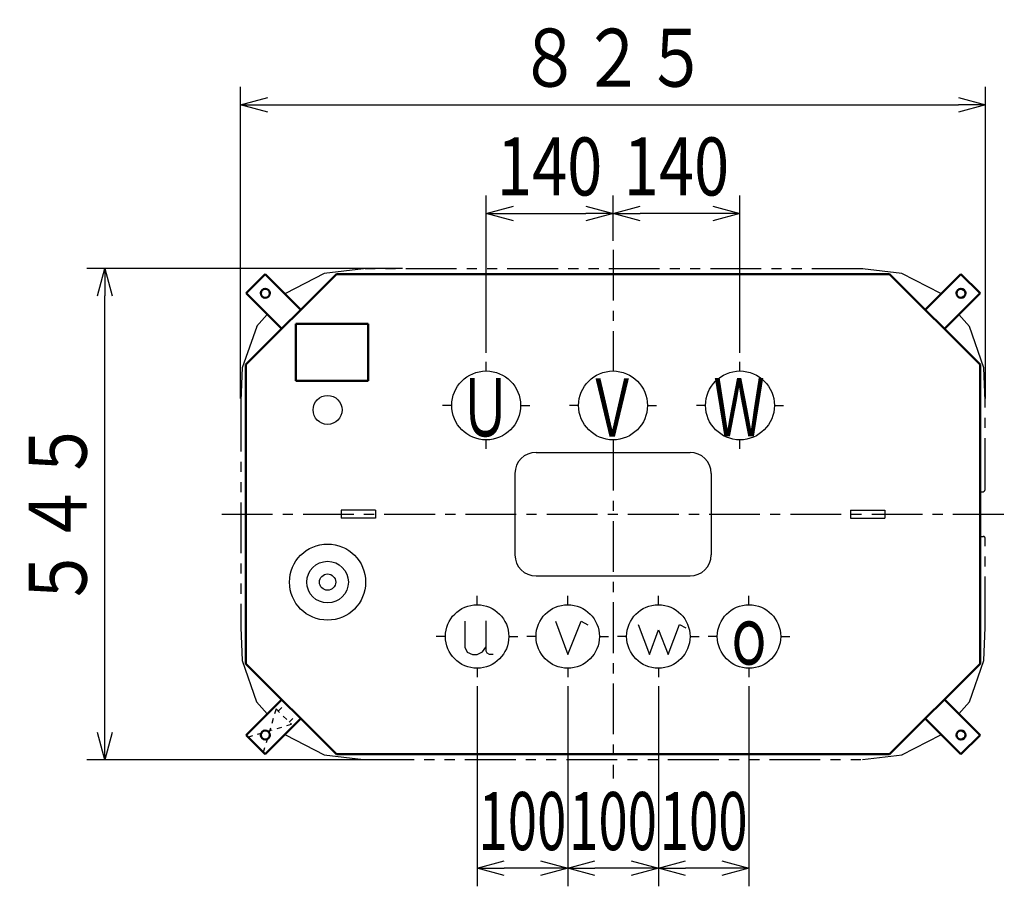
# Model space of a CAD drawing. Units: millimetres. Extents: x 945 to 3733, y 1890 to 4956.
# Drawn here: x 945 to 2032, y 3999 to 4956 of the extents above; entities that cross this region are included whole.
import ezdxf

# ---------------------------------------------------------------- set-up
doc = ezdxf.new("R2010")
doc.units = ezdxf.units.MM
doc.header["$LTSCALE"] = 1.764446
for name, pattern in [('CENTER', [50.8, 31.75, -6.35, 6.35, -6.35]), ('DOTSX', [6.35, 3.175, -3.175]), ('PHANTOM', [63.5, 31.75, -6.35, 6.35, -6.35, 6.35, -6.35])]:
    doc.linetypes.add(name, pattern=pattern)
doc.layers.add('NoLayerName_001', color=7, linetype='Continuous')
doc.styles.get("Standard").update_dxf_attribs({"font": 'txt', "bigfont": 'extfont2'})
doc.dimstyles.get("Standard").update_dxf_attribs({"dimtxt": 2.5, "dimasz": 2.5, "dimexe": 1.25, "dimexo": 0.625, "dimtad": 1, "dimzin": 0, "dimdsep": 46, "dimtxsty": 'Standard', "dimcen": 2.5, "dimadec": 0, "dimazin": 0, "dimtfac": 0.75, "dimtmove": 0, "dimatfit": 3, "dimfxl": 1, "dimarcsym": 0})

# ---------------------------------------------------------------- blocks, each defined once
blk = doc.blocks.new('_OPEN30')
at = {"color": 0, "linetype": 'ByBlock', "lineweight": -2}
for p, q in [((-1, 0.267949), (0, 0)), ((0, 0), (-1, -0.267949)), ((0, 0), (-1, 0))]:
    blk.add_line(p, q, dxfattribs=at)
blk = doc.blocks.new('*D17')
at = {"layer": 'Defpoints', "color": 0}
for p in [(1600, 4741.7), (1600, 4701.7), (1460, 4578)]:
    blk.add_point(p, dxfattribs=at)
at = {"layer": 'NoLayerName_001', "color": 0, "linetype": 'Continuous', "lineweight": 25}
for p, q in [((1460, 4588), (1460, 4761.7)), ((1600, 4711.7), (1600, 4761.7)), ((1490, 4741.7), (1570, 4741.7))]:
    blk.add_line(p, q, dxfattribs=at)
at = {"layer": 'NoLayerName_001', "color": 0, "lineweight": 25, "xscale": 30, "yscale": 30, "zscale": 30, "rotation": 180}
blk.add_blockref('_OPEN30', (1460, 4741.7), dxfattribs=at)
at = {"layer": 'NoLayerName_001', "color": 0, "lineweight": 25, "xscale": 30, "yscale": 30, "zscale": 30}
blk.add_blockref('_OPEN30', (1600, 4741.7), dxfattribs=at)
at = {"layer": 'NoLayerName_001', "color": 0, "lineweight": 25, "insert": (1530, 4793.7), "char_height": 64, "attachment_point": 5}
blk.add_mtext('\\W0.8000;\\T0.7500;140', dxfattribs=at)
blk = doc.blocks.new('*D18')
at = {"layer": 'Defpoints', "color": 0}
for p in [(1600, 4741.7), (1600, 4701.7), (1740, 4578)]:
    blk.add_point(p, dxfattribs=at)
at = {"layer": 'NoLayerName_001', "color": 0, "linetype": 'Continuous', "lineweight": 25}
for p, q in [((1600, 4711.7), (1600, 4761.7)), ((1740, 4588), (1740, 4761.7)), ((1710, 4741.7), (1630, 4741.7))]:
    blk.add_line(p, q, dxfattribs=at)
at = {"layer": 'NoLayerName_001', "color": 0, "lineweight": 25, "xscale": 30, "yscale": 30, "zscale": 30, "rotation": 180}
blk.add_blockref('_OPEN30', (1600, 4741.7), dxfattribs=at)
at = {"layer": 'NoLayerName_001', "color": 0, "lineweight": 25, "xscale": 30, "yscale": 30, "zscale": 30}
blk.add_blockref('_OPEN30', (1740, 4741.7), dxfattribs=at)
at = {"layer": 'NoLayerName_001', "color": 0, "lineweight": 25, "insert": (1670, 4793.7), "char_height": 64, "attachment_point": 5}
blk.add_mtext('\\W0.8000;\\T0.7500;140', dxfattribs=at)
blk = doc.blocks.new('*D24')
at = {"layer": 'Defpoints', "color": 0}
for p in [(2011, 4861.7), (1189, 4527.5), (2011, 4527.5)]:
    blk.add_point(p, dxfattribs=at)
at = {"layer": 'NoLayerName_001', "color": 0, "linetype": 'Continuous', "lineweight": 25}
for p, q in [((1189, 4537.5), (1189, 4881.7)), ((2011, 4537.5), (2011, 4881.7)), ((1219, 4861.7), (1981, 4861.7))]:
    blk.add_line(p, q, dxfattribs=at)
at = {"layer": 'NoLayerName_001', "color": 0, "lineweight": 25, "xscale": 30, "yscale": 30, "zscale": 30, "rotation": 180}
blk.add_blockref('_OPEN30', (1189, 4861.7), dxfattribs=at)
at = {"layer": 'NoLayerName_001', "color": 0, "lineweight": 25, "xscale": 30, "yscale": 30, "zscale": 30}
blk.add_blockref('_OPEN30', (2011, 4861.7), dxfattribs=at)
at = {"layer": 'NoLayerName_001', "color": 0, "lineweight": 25, "insert": (1600, 4913.7), "char_height": 64, "attachment_point": 5}
blk.add_mtext('\\W0.8000;８２５', dxfattribs=at)
blk = doc.blocks.new('*D25')
at = {"layer": 'Defpoints', "color": 0}
for p in [(1039.3, 4681), (1377.5, 4681), (1377.5, 4139)]:
    blk.add_point(p, dxfattribs=at)
at = {"layer": 'NoLayerName_001', "color": 0, "linetype": 'Continuous', "lineweight": 25}
for p, q in [((1367.5, 4681), (1019.3, 4681)), ((1039.3, 4169), (1039.3, 4651)), ((1367.5, 4139), (1019.3, 4139))]:
    blk.add_line(p, q, dxfattribs=at)
at = {"layer": 'NoLayerName_001', "color": 0, "lineweight": 25, "xscale": 30, "yscale": 30, "zscale": 30}
for p, rotation in [((1039.3, 4681), 90), ((1039.3, 4139), 270)]:
    blk.add_blockref('_OPEN30', p, dxfattribs=dict(at, rotation=rotation))
at = {"layer": 'NoLayerName_001', "color": 0, "lineweight": 25, "insert": (987.3, 4410), "char_height": 64, "attachment_point": 5, "rotation": 90}
blk.add_mtext('\\W0.8000;５４５', dxfattribs=at)
blk = doc.blocks.new('*D26')
at = {"layer": 'Defpoints', "color": 0}
for p in [(1450, 4230), (1550, 4230), (1450, 4019.3)]:
    blk.add_point(p, dxfattribs=at)
at = {"layer": 'NoLayerName_001', "color": 0, "linetype": 'Continuous', "lineweight": 25}
for p, q in [((1450, 4220), (1450, 3999.3)), ((1550, 4220), (1550, 3999.3)), ((1520, 4019.3), (1480, 4019.3))]:
    blk.add_line(p, q, dxfattribs=at)
at = {"layer": 'NoLayerName_001', "color": 0, "lineweight": 25, "xscale": 30, "yscale": 30, "zscale": 30, "rotation": 180}
blk.add_blockref('_OPEN30', (1450, 4019.3), dxfattribs=at)
at = {"layer": 'NoLayerName_001', "color": 0, "lineweight": 25, "xscale": 30, "yscale": 30, "zscale": 30}
blk.add_blockref('_OPEN30', (1550, 4019.3), dxfattribs=at)
at = {"layer": 'NoLayerName_001', "color": 0, "lineweight": 25, "insert": (1500, 4071.3), "char_height": 64, "attachment_point": 5}
blk.add_mtext('\\W0.6667;\\T0.7500;100', dxfattribs=at)
blk = doc.blocks.new('*D27')
at = {"layer": 'Defpoints', "color": 0}
for p in [(1550, 4230), (1650, 4230), (1550, 4019.3)]:
    blk.add_point(p, dxfattribs=at)
at = {"layer": 'NoLayerName_001', "color": 0, "linetype": 'Continuous', "lineweight": 25}
for p, q in [((1550, 4220), (1550, 3999.3)), ((1650, 4220), (1650, 3999.3)), ((1620, 4019.3), (1580, 4019.3))]:
    blk.add_line(p, q, dxfattribs=at)
at = {"layer": 'NoLayerName_001', "color": 0, "lineweight": 25, "xscale": 30, "yscale": 30, "zscale": 30, "rotation": 180}
blk.add_blockref('_OPEN30', (1550, 4019.3), dxfattribs=at)
at = {"layer": 'NoLayerName_001', "color": 0, "lineweight": 25, "xscale": 30, "yscale": 30, "zscale": 30}
blk.add_blockref('_OPEN30', (1650, 4019.3), dxfattribs=at)
at = {"layer": 'NoLayerName_001', "color": 0, "lineweight": 25, "insert": (1600, 4071.3), "char_height": 64, "attachment_point": 5}
blk.add_mtext('\\W0.6667;\\T0.7500;100', dxfattribs=at)
blk = doc.blocks.new('*D28')
at = {"layer": 'Defpoints', "color": 0}
for p in [(1650, 4230), (1750, 4230), (1650, 4019.3)]:
    blk.add_point(p, dxfattribs=at)
at = {"layer": 'NoLayerName_001', "color": 0, "linetype": 'Continuous', "lineweight": 25}
for p, q in [((1650, 4220), (1650, 3999.3)), ((1750, 4220), (1750, 3999.3)), ((1720, 4019.3), (1680, 4019.3))]:
    blk.add_line(p, q, dxfattribs=at)
at = {"layer": 'NoLayerName_001', "color": 0, "lineweight": 25, "xscale": 30, "yscale": 30, "zscale": 30, "rotation": 180}
blk.add_blockref('_OPEN30', (1650, 4019.3), dxfattribs=at)
at = {"layer": 'NoLayerName_001', "color": 0, "lineweight": 25, "xscale": 30, "yscale": 30, "zscale": 30}
blk.add_blockref('_OPEN30', (1750, 4019.3), dxfattribs=at)
at = {"layer": 'NoLayerName_001', "color": 0, "lineweight": 25, "insert": (1700, 4071.3), "char_height": 64, "attachment_point": 5}
blk.add_mtext('\\W0.6667;\\T0.7500;100', dxfattribs=at)
blk = doc.blocks.new('JZB_0001')
at = {"layer": 'NoLayerName_001', "color": 7, "linetype": 'Continuous', "lineweight": 50}
for p, q in [((0, 0), (0, 63)), ((0, 63), (80, 63)), ((80, 63), (80, 0)), ((80, 0), (0, 0))]:
    blk.add_line(p, q, dxfattribs=at)
blk = doc.blocks.new('JZB_0007')
at = {"layer": 'NoLayerName_001', "color": 7, "linetype": 'Continuous', "lineweight": 50}
for p, q in [((60.6, 21.2), (21.2, 60.6)), ((39.4, 0), (0, 39.4)), ((39.4, 0), (60.6, 21.2))]:
    blk.add_line(p, q, dxfattribs=at)
blk.add_circle((39.4, 21.2), 5, dxfattribs=at)
blk = doc.blocks.new('JZB_0008')
at = {"layer": 'NoLayerName_001', "color": 7, "linetype": 'DOTSX', "lineweight": 25}
for p, q in [((31.1, 48.1), (17, 0)), ((33.5, 45.7), (41.8, 54.1)), ((45.7, 33.5), (54.1, 41.8)), ((0, 17), (48.1, 31.1))]:
    blk.add_line(p, q, dxfattribs=at)
at = {"layer": 'NoLayerName_001', "color": 3, "linetype": 'DOTSX', "lineweight": 25}
for p, q in [((31.1, 48.1), (48.1, 31.1)), ((0, 17), (17, 0))]:
    blk.add_line(p, q, dxfattribs=at)
blk = doc.blocks.new('JZB_0009')
at = {"layer": 'NoLayerName_001', "color": 7, "linetype": 'Continuous', "lineweight": 50}
for p, q in [((39.4, 60.6), (0, 21.2)), ((39.4, 60.6), (60.6, 39.4)), ((60.6, 39.4), (21.2, 0))]:
    blk.add_line(p, q, dxfattribs=at)
blk.add_circle((39.4, 39.4), 5, dxfattribs=at)
blk = doc.blocks.new('JZB_0010')
at = {"layer": 'NoLayerName_001', "color": 7, "linetype": 'Continuous', "lineweight": 50}
for p, q in [((21.2, 60.6), (0, 39.4)), ((21.2, 60.6), (60.6, 21.2)), ((0, 39.4), (39.4, 0))]:
    blk.add_line(p, q, dxfattribs=at)
blk.add_circle((21.2, 39.4), 5, dxfattribs=at)
blk = doc.blocks.new('JZB_0011')
at = {"layer": 'NoLayerName_001', "color": 7, "linetype": 'Continuous', "lineweight": 50}
for p, q in [((0, 21.2), (39.4, 60.6)), ((21.2, 0), (60.6, 39.4)), ((21.2, 0), (0, 21.2))]:
    blk.add_line(p, q, dxfattribs=at)
blk.add_circle((21.2, 21.2), 5, dxfattribs=at)

msp = doc.modelspace()

# ---------------------------------------------------------------- linework, layer by layer
at = {"layer": 'NoLayerName_001', "color": 1, "linetype": 'CENTER', "lineweight": 25}
for p, q in [((1600, 4701.7), (1600, 4568)), ((1460, 4568), (1460, 4578)), ((1740, 4568), (1740, 4578)), ((1422, 4530), (1412, 4530)), ((1498, 4530), (1508, 4530)), ((1562, 4530), (1552, 4530)), ((1638, 4530), (1648, 4530)), ((1702, 4530), (1692, 4530)), ((1778, 4530), (1788, 4530)), ((1460, 4482), (1460, 4492)), ((1600, 4492), (1600, 4118.3)), ((1740, 4482), (1740, 4492)), ((1168.3, 4410), (2031.7, 4410)), ((1450, 4310), (1450, 4320)), ((1550, 4310), (1550, 4320)), ((1650, 4310), (1650, 4320)), ((1750, 4310), (1750, 4320)), ((1415, 4275), (1405, 4275)), ((1485, 4275), (1495, 4275)), ((1515, 4275), (1505, 4275)), ((1585, 4275), (1595, 4275)), ((1615, 4275), (1605, 4275)), ((1685, 4275), (1695, 4275)), ((1715, 4275), (1705, 4275)), ((1785, 4275), (1795, 4275)), ((1450, 4240), (1450, 4230)), ((1550, 4240), (1550, 4230)), ((1650, 4240), (1650, 4230)), ((1750, 4240), (1750, 4230))]:
    msp.add_line(p, q, dxfattribs=at)
at = {"layer": 'NoLayerName_001', "color": 7, "linetype": 'Continuous', "lineweight": 50}
for p, q in [((1195, 4575), (1295, 4675)), ((2005, 4575), (1905, 4675)), ((1195, 4245), (1195, 4575)), ((2005, 4575), (2005, 4245))]:
    msp.add_line(p, q, dxfattribs=at)
at = {"layer": 'NoLayerName_001', "color": 7, "linetype": 'PHANTOM', "lineweight": 25}
for p, q in [((1281.24, 4675.45), (1238.41, 4653.38)), ((1324.62, 4680.71), (1281.24, 4675.45)), ((1875.5, 4680.7), (1324.5, 4680.7)), ((1918.76, 4675.45), (1875.38, 4680.71)), ((1961.59, 4653.38), (1918.76, 4675.45)), ((1238.41, 4653.38), (1238.19, 4653.12)), ((1218.43, 4630.45), (1206.64, 4616.92)), ((1993.23, 4617.07), (1981.61, 4630.4)), ((1206.83, 4617.25), (1190.69, 4571.46)), ((2009.26, 4571.6), (1993.23, 4617.07)), ((1190.75, 4571.75), (1189.3, 4534.96)), ((2010.7, 4534.96), (2009.26, 4571.6)), ((1189.3, 4535), (1189.3, 4285)), ((2010.7, 4438), (2010.7, 4535)), ((2005, 4434.5), (2007.2, 4434.5)), ((2005, 4385.5), (2008.2, 4385.5)), ((2005, 4385.5), (2008.2, 4385.5)), ((2010.7, 4285.02), (2010.7, 4383)), ((1189.3, 4285.04), (1190.74, 4248.4)), ((2009.26, 4248.4), (2010.7, 4285.02)), ((1190.74, 4248.4), (1206.77, 4202.93)), ((1993.23, 4202.93), (2009.26, 4248.4)), ((1206.77, 4202.93), (1218.39, 4189.6)), ((1981.57, 4189.55), (1993.23, 4202.93)), ((1238.41, 4166.62), (1281.24, 4144.55)), ((1918.6, 4144.47), (1961.59, 4166.62)), ((1961.59, 4166.62), (1961.81, 4166.88)), ((1281.24, 4144.55), (1324.62, 4139.29)), ((1324.5, 4139.3), (1875.5, 4139.3)), ((1875.38, 4139.29), (1918.94, 4144.57))]:
    msp.add_line(p, q, dxfattribs=at)
at = {"layer": 'NoLayerName_001', "color": 1, "linetype": 'Continuous', "lineweight": 50}
for p, q in [((1905, 4675), (1295, 4675)), ((1295, 4145), (1195, 4245)), ((1905, 4145), (2005, 4245)), ((1905, 4145), (1295, 4145))]:
    msp.add_line(p, q, dxfattribs=at)
at = {"layer": 'NoLayerName_001', "color": 7, "linetype": 'Continuous', "lineweight": 25}
for p, q in [((1515, 4478.2), (1685, 4478.2)), ((1491.8, 4455), (1491.8, 4365)), ((1708.2, 4455), (1708.2, 4365)), ((1338, 4414.5), (1300, 4414.5)), ((1300, 4414.5), (1300, 4405.5)), ((1338, 4414.5), (1338, 4405.5)), ((1862, 4414.5), (1900, 4414.5)), ((1862, 4414.5), (1862, 4405.5)), ((1900, 4414.5), (1900, 4405.5)), ((1338, 4405.5), (1300, 4405.5)), ((1862, 4405.5), (1900, 4405.5)), ((1515, 4341.8), (1685, 4341.8))]:
    msp.add_line(p, q, dxfattribs=at)
at = {"layer": 'NoLayerName_001', "color": 3, "linetype": 'Continuous', "lineweight": 25}
for points in [[(1436.3, 4291.89), (1436.3, 4263.4), (1439.16, 4257.69), (1444.79, 4255), (1450, 4255), (1455.8, 4257.94), (1459.58, 4263.07)], [(1459.66, 4292.31), (1459.66, 4259.03), (1460.76, 4256.85), (1463.45, 4255.34), (1467.82, 4255.34)], [(1536.35, 4291.77), (1550, 4255), (1564.88, 4291.83), (1572.23, 4287.73)], [(1627.61, 4288.25), (1640.04, 4255), (1650, 4282.31), (1660.91, 4255.17), (1673.34, 4288.36), (1680.43, 4284.47)]]:
    msp.add_lwpolyline(points, dxfattribs=at)
at = {"layer": 'NoLayerName_001', "color": 2, "linetype": 'Continuous', "lineweight": 25}
for centre, radius in [((1460, 4530), 38), ((1600, 4530), 38), ((1740, 4530), 38), ((1450, 4275), 35), ((1550, 4275), 35), ((1650, 4275), 35), ((1750, 4275), 35)]:
    msp.add_circle(centre, radius, dxfattribs=at)
at = {"layer": 'NoLayerName_001', "color": 7, "linetype": 'Continuous', "lineweight": 25}
for centre, radius in [((1285, 4525), 16), ((1285, 4335), 42), ((1285, 4335), 23), ((1285, 4335), 9)]:
    msp.add_circle(centre, radius, dxfattribs=at)
for centre, start, end in [((1515, 4455), 90, 180), ((1685, 4455), 0, 90), ((1515, 4365), 180, 270), ((1685, 4365), 270, 360)]:
    msp.add_arc(centre, 23.2, start, end, dxfattribs=at)
at = {"layer": 'NoLayerName_001', "color": 7, "linetype": 'PHANTOM', "lineweight": 25}
for centre, radius, start, end in [((2007.2, 4438), 3.5, 270, 0), ((2008.2, 4383), 2.5, 0, 90)]:
    msp.add_arc(centre, radius, start, end, dxfattribs=at)

# ---------------------------------------------------------------- block references
at = {"layer": 'NoLayerName_001'}
for name, p in [('JZB_0010', (1195.03, 4614.39)), ('JZB_0009', (1944.39, 4614.39)), ('JZB_0001', (1249.9, 4557)), ('JZB_0011', (1195.03, 4145.03)), ('JZB_0007', (1944.39, 4145.03)), ('JZB_0008', (1197.06, 4147.06))]:
    msp.add_blockref(name, p, dxfattribs=at)

# ---------------------------------------------------------------- texts
at = {"layer": 'NoLayerName_001', "color": 7, "lineweight": 25, "char_height": 64, "attachment_point": 8}
for s, insert in [('\\A1;\\W0.6510;Ｕ', (1459.04, 4495.93)), ('\\A1;\\W0.6510;Ｖ', (1599.04, 4495.68)), ('\\A1;\\W0.6510;Ｗ', (1739.04, 4495.93)), ('\\A1;\\W0.6510;ｏ', (1750, 4244))]:
    msp.add_mtext(s, dxfattribs=dict(at, insert=insert))

# ---------------------------------------------------------------- dimensions: what is measured, and where the dimension line sits
at = {"layer": 'NoLayerName_001', "color": 7, "linetype": 'Continuous', "lineweight": 25}
for base, p1, p2, text, picture, middle in [((2011, 4861.7), (1189, 4527.5), (2011, 4527.5), '\\W0.8000;８２５', '*D24', (1600, 4861.7)), ((1600, 4741.7), (1460, 4578), (1600, 4701.7), '\\W0.8000;\\T0.7500;<>', '*D17', (1530, 4741.7))]:
    dim = msp.add_linear_dim(base=base, p1=p1, p2=p2, text=text, dimstyle='Standard', override={"dimtxt": 64, "dimasz": 30, "dimexe": 20, "dimexo": 10, "dimgap": 20, "dimdec": 1, "dimzin": 8, "dimblk": 'OPEN30', "dimclrd": 0, "dimclre": 0, "dimclrt": 0, "dimtp": 0, "dimtm": 0, "dimlwd": 25, "dimlwe": 25}, dxfattribs=at)
    dim.commit()
    dim.dimension.update_dxf_attribs({"geometry": picture, "text_midpoint": middle, "dimtype": 160})
for base, p1, p2, angle, text, picture, middle in [((1600, 4741.7), (1740, 4578), (1600, 4701.7), 180, '\\W0.8000;\\T0.7500;<>', '*D18', (1670, 4741.7)), ((1039.3, 4681), (1377.5, 4139), (1377.5, 4681), 90, '\\W0.8000;５４５', '*D25', (1039.3, 4410)), ((1450, 4019.3), (1550, 4230), (1450, 4230), 180, '\\W0.6667;\\T0.7500;<>', '*D26', (1500, 4019.3)), ((1550, 4019.3), (1650, 4230), (1550, 4230), 180, '\\W0.6667;\\T0.7500;<>', '*D27', (1600, 4019.3)), ((1650, 4019.3), (1750, 4230), (1650, 4230), 180, '\\W0.6667;\\T0.7500;<>', '*D28', (1700, 4019.3))]:
    dim = msp.add_linear_dim(base=base, p1=p1, p2=p2, angle=angle, text=text, dimstyle='Standard', override={"dimtxt": 64, "dimasz": 30, "dimexe": 20, "dimexo": 10, "dimgap": 20, "dimdec": 1, "dimzin": 8, "dimblk": 'OPEN30', "dimclrd": 0, "dimclre": 0, "dimclrt": 0, "dimtp": 0, "dimtm": 0, "dimlwd": 25, "dimlwe": 25}, dxfattribs=at)
    dim.commit()
    dim.dimension.update_dxf_attribs({"geometry": picture, "text_midpoint": middle, "dimtype": 160})

doc.saveas('drawing.dxf')
